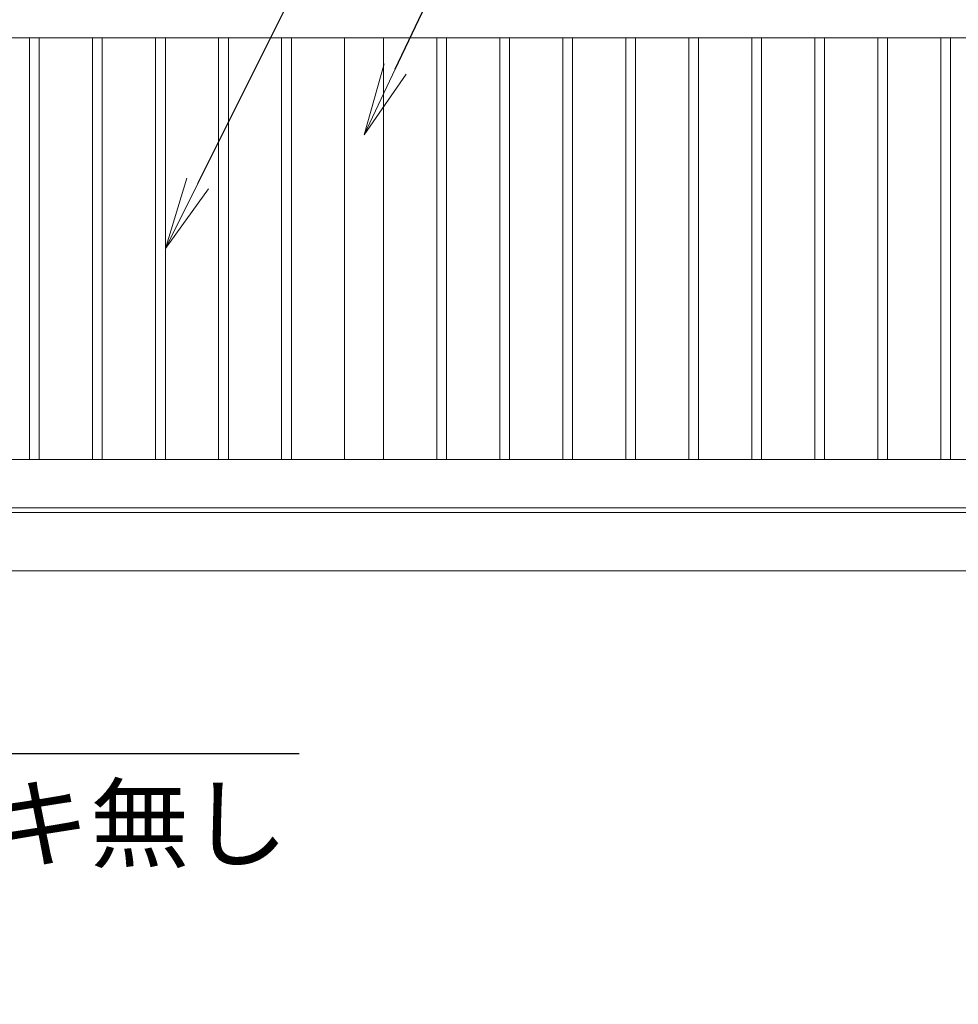
# Model space of a CAD drawing. Extents: x 0 to 21000, y 0 to 14850.
# Drawn here: x 8319 to 10256, y 3645 to 5677 of the extents above; entities that cross this region are included whole.
import ezdxf
from ezdxf import colors
from ezdxf.entities.mleader import LeaderData, LeaderLine
from ezdxf.math import Vec2, Vec3

# ---------------------------------------------------------------- set-up
doc = ezdxf.new("R2010")
doc.units = 0
doc.header["$MEASUREMENT"] = 0
doc.layers.get('0').update_dxf_attribs({"color": 1, "linetype": 'CONTINUOUS'})
doc.layers.add('外形線', color=7, linetype='CONTINUOUS', lineweight=18)
doc.layers.add('文字引出', color=4, linetype='CONTINUOUS', lineweight=18)
doc.styles.get("Standard").update_dxf_attribs({"font": 'TXT.SHX', "bigfont": 'bigfont.shx'})

# ---------------------------------------------------------------- blocks, each defined once
blk = doc.blocks.new('_OPEN')
at = {"color": 0, "linetype": 'ByBlock'}
for p, q in [((-1, 0.167), (0, 0)), ((0, 0), (-1, -0.167)), ((0, 0), (-1, 0))]:
    blk.add_line(p, q, dxfattribs=at)

msp = doc.modelspace()

# ---------------------------------------------------------------- linework, layer by layer
at = {"layer": '外形線'}
for p, q in [((6156, 4660), (12205, 4660)), ((13056, 4540), (4208, 4540))]:
    msp.add_line(p, q, dxfattribs=at)
for points in [[(6156, 5640), (12230, 5640), (12230, 4770), (6156, 4770)], [(6156, 4670), (12306, 4670)]]:
    msp.add_lwpolyline(points, dxfattribs=at)
for points in [[(8340, 5640), (8360, 5640), (8360, 4770), (8340, 4770)], [(8470, 5640), (8490, 5640), (8490, 4770), (8470, 4770)], [(8600, 5640), (8620, 5640), (8620, 4770), (8600, 4770)], [(8730, 5640), (8750, 5640), (8750, 4770), (8730, 4770)], [(8860, 5640), (8880, 5640), (8880, 4770), (8860, 4770)], [(9070, 5640), (8990, 5640), (8990, 4770), (9070, 4770)], [(9200, 5640), (9180, 5640), (9180, 4770), (9200, 4770)], [(9330, 5640), (9310, 5640), (9310, 4770), (9330, 4770)], [(9460, 5640), (9440, 5640), (9440, 4770), (9460, 4770)], [(9590, 5640), (9570, 5640), (9570, 4770), (9590, 4770)], [(9720, 5640), (9700, 5640), (9700, 4770), (9720, 4770)], [(9850, 5640), (9830, 5640), (9830, 4770), (9850, 4770)], [(9980, 5640), (9960, 5640), (9960, 4770), (9980, 4770)], [(10110, 5640), (10090, 5640), (10090, 4770), (10110, 4770)], [(10240, 5640), (10220, 5640), (10220, 4770), (10240, 4770)]]:
    msp.add_lwpolyline(points, close=True, dxfattribs=at)

# ---------------------------------------------------------------- leaders
at = {"layer": '文字引出'}
ml = msp.add_multileader_mtext('Standard', dxfattribs=at)
ml.set_content('{\\C7;縦格子：□-30×20×1.5\\P\\A1;SUS304}', color=256, style='STANDARD')
ml.set_leader_properties()
ml.set_arrow_properties(name='OPEN')
ml.build(insert=Vec2(0, 0))
ml.multileader.update_dxf_attribs({"text_left_attachment_type": 6, "text_right_attachment_type": 6, "dogleg_length": 0.36, "arrow_head_size": 150, "scale": 50})
ctx = ml.context
ctx.base_point, ctx.scale, ctx.char_height, ctx.arrow_head_size, ctx.landing_gap_size, ctx.plane_origin = Vec3(9383.9240424, 6700), 50, 150, 150, 4.5, Vec3(6838.4248451, 9312.7918137)
ctx.left_attachment, ctx.right_attachment, ctx.text_align_type = 6, 6, 2
notes = []
notes.append((ctx, [(0, (1, 1, 0), (9365.9240424, 6700), (1, 0), 18, [(0, [(8620, 5205)], 0, [])])]))
ctx.mtext.insert, ctx.mtext.alignment, ctx.mtext.flow_direction = Vec3(11598.4240424, 6880), 3, 5
ml = msp.add_multileader_mtext('Standard', dxfattribs=at)
ml.set_content('{\\C7;中間かまち：□-80×40×2.0\\P\\A1;SUS304}', color=256, style='STANDARD')
ml.set_leader_properties()
ml.set_arrow_properties(name='OPEN')
ml.build(insert=Vec2(0, 0))
ml.multileader.update_dxf_attribs({"text_left_attachment_type": 6, "text_right_attachment_type": 6, "dogleg_length": 0.36, "arrow_head_size": 150, "scale": 50})
ctx = ml.context
ctx.base_point, ctx.scale, ctx.char_height, ctx.arrow_head_size, ctx.landing_gap_size, ctx.plane_origin = Vec3(9383.9240424, 6150), 50, 150, 150, 4.5, Vec3(6838.4248451, 9612.7918137)
ctx.left_attachment, ctx.right_attachment, ctx.text_align_type = 6, 6, 2
notes.append((ctx, [(0, (1, 1, 0), (9365.9240424, 6150), (1, 0), 18, [(0, [(9030, 5440)], 0, [])])]))
ctx.mtext.insert, ctx.mtext.alignment, ctx.mtext.flow_direction = Vec3(11973.4240424, 6330), 3, 5
ml = msp.add_multileader_mtext('Standard', dxfattribs=at)
ml.set_content('\\A1;{\\C7;ベースアンカー：\\PL-4×50×50 メッキ無し}', color=256, style='STANDARD')
ml.set_leader_properties()
ml.set_arrow_properties(name='OPEN')
ml.build(insert=Vec2(0, 0))
ml.multileader.update_dxf_attribs({"text_left_attachment_type": 6, "text_right_attachment_type": 6, "dogleg_length": 0.36, "arrow_head_size": 150, "scale": 50})
ctx = ml.context
ctx.base_point, ctx.scale, ctx.char_height, ctx.arrow_head_size, ctx.landing_gap_size, ctx.plane_origin = Vec3(6641, 4163), 50, 150, 150, 4.5, Vec3(6107.0870283, 6470.9645103)
ctx.left_attachment, ctx.right_attachment = 6, 6
notes.append((ctx, [(1, (1, 1, 0), (6623, 4163), (1, 0), 18, [(0, [(5923, 4513)], 0, [])])]))
ctx.mtext.insert, ctx.mtext.flow_direction = Vec3(6645.5, 4343), 5
for ctx, leaders in notes:
    for number, flags, end, landing, length, lines in leaders:
        leader = LeaderData()
        leader.index, (leader.has_last_leader_line, leader.has_dogleg_vector, leader.attachment_direction) = number, flags
        leader.last_leader_point, leader.dogleg_vector, leader.dogleg_length = Vec3(end), Vec3(landing), length
        for number, points, colour, breaks in lines:
            line = LeaderLine()
            line.index, line.vertices, line.color, line.breaks = number, Vec3.list(points), colors.encode_raw_color(colour), breaks
            leader.lines.append(line)
        ctx.leaders.append(leader)

doc.saveas('drawing.dxf')
